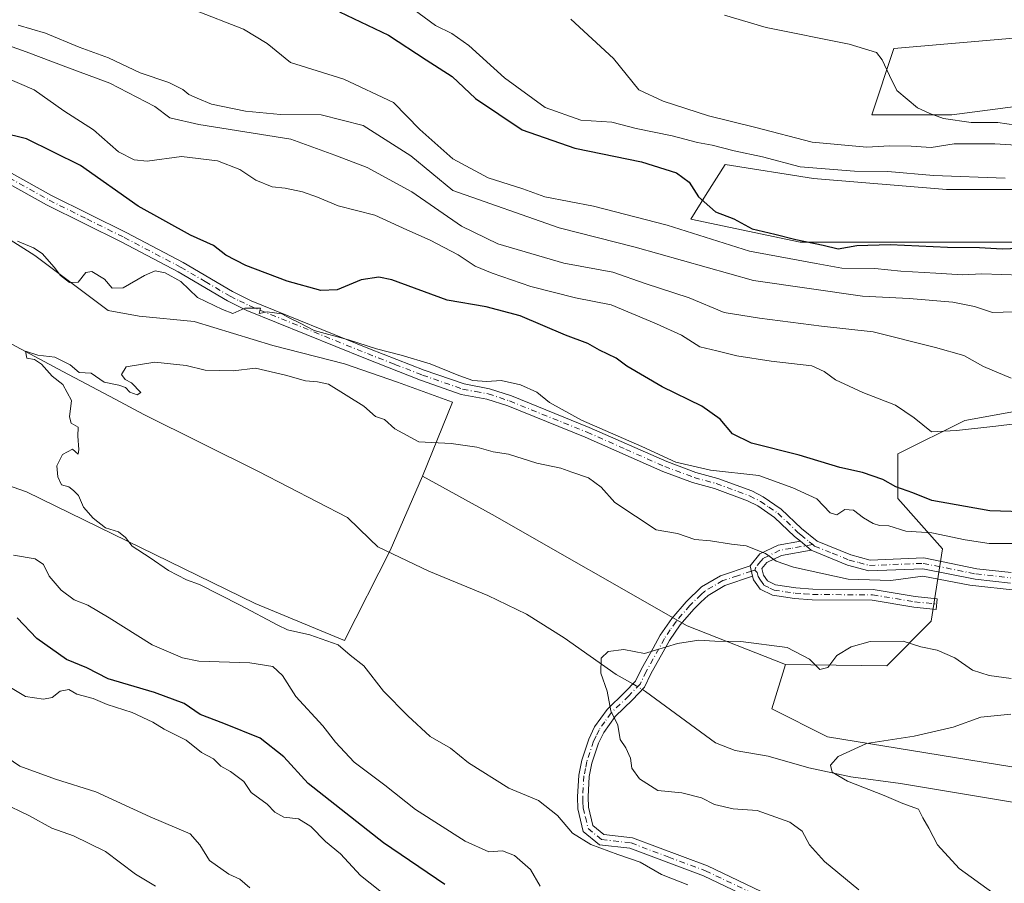
# Model space of a CAD drawing. Units: metres. Extents: x 576902 to 580353, y 4714978 to 4717330.
# Drawn here: x 577825 to 578056, y 4716448 to 4716651 of the extents above; entities that cross this region are included whole.
import ezdxf

# ---------------------------------------------------------------- set-up
doc = ezdxf.new("R2010")
doc.units = ezdxf.units.M
doc.header["$MEASUREMENT"] = 0
doc.linetypes.add('DGN Style 4', pattern=[2.6384748266838614, 1.318413404963828, -0.6592067024819142, 0.001648016756204785, -0.6592067024819142])
for name, color, linetype, lineweight in [('Camino Cxs', 7, 'Continuous', 0), ('Camino eje', 30, 'DGN Style 4', 13), ('Corriente natural lineal', 142, 'Continuous', 13), ('Corriente natural lineal oculto', 9, 'DGN Style 4', 13), ('Cultivos herbáceos CxS', 92, 'Continuous', 0), ('Cultivos leñosos CxS', 92, 'Continuous', 0), ('Curva de nivel maestra', 30, 'Continuous', 30), ('Curva de nivel normal', 30, 'Continuous', 0), ('Matorral CxS', 135, 'Continuous', 0)]:
    doc.layers.add(name, color=color, linetype=linetype, lineweight=lineweight)

msp = doc.modelspace()

# ---------------------------------------------------------------- linework, layer by layer
at = {"layer": 'Camino Cxs', "color": 7, "linetype": 'Continuous', "lineweight": 0, "extrusion": (0.07602661199567086, -0.06285664768776009, 0.9951226035569268), "elevation": -251981.585387345, "flags": 128}
msp.add_lwpolyline([(4003344.582876004, 2547444.256718596), (4003344.582876004, 2547440.944871243)], dxfattribs=at)
msp.add_lwpolyline([(4003344.582876004, 2547444.256718596), (4003344.582876004, 2547440.944871243)], dxfattribs=at)
at = {"layer": 'Camino Cxs', "color": 7, "linetype": 'Continuous', "lineweight": 0, "extrusion": (0.04705261289258085, -0.1937929650270077, 0.9799134340981464), "elevation": -886303.9035297808, "flags": 128}
msp.add_lwpolyline([(1674509.918784908, 4357768.782955159), (1674509.918784908, 4357766.231097166)], dxfattribs=at)
msp.add_lwpolyline([(1674509.918784908, 4357768.782955159), (1674509.918784908, 4357766.231097166)], dxfattribs=at)
at = {"layer": 'Camino Cxs', "color": 7, "linetype": 'Continuous', "lineweight": 0}
for points in [[(577822.8601000002, 4716614.970100001, 549.7507000000041), (577832.2500999998, 4716609.720100001, 547.9079000000056), (577849.8800999997, 4716600.960100001, 547.9441999999982), (577863.1601, 4716593.9901, 546.9875999999931), (577874.7401000002, 4716587.170100001, 545.8317999999999), (577879.1201, 4716584.9901, 545.9661999999954), (577906.8800999997, 4716573.7401, 547.1342000000004), (577919.7600999996, 4716568.710100001, 545.8837000000058), (577929.0900999998, 4716565.450099999, 546.492499999993), (577935.1101000002, 4716564.340100001, 545.5424999999959), (577940.2200999996, 4716562.630100001, 545.0721000000049), (577958.4801000003, 4716555.270099999, 546.0440999999992), (577976.6801000005, 4716547.2401, 545.5868000000046), (577983.5401, 4716544.6801, 545.2180999999982), (577988.6700999998, 4716543.2601, 544.8092000000033), (577996.6401000004, 4716540.340100001, 544.765400000004), (577999.3300999999, 4716538.950099999, 544.2692999999999), (578003.6001000004, 4716536.0801, 543.7832999999955), (578008.3400999998, 4716531.520099999, 543.2286000000023), (578011.9901000002, 4716528.520099999, 542.774900000004), (578019.9101, 4716525.300100001, 542.9449000000022), (578024.4700999996, 4716524.090100001, 542.6520000000019), (578037.0301000001, 4716524.590100001, 542.0534999999945), (578049.4801000003, 4716522.0701, 543.3264999999956), (578057.6001000004, 4716521.170100001, 542.2514999999985)], [(577822.8601000002, 4716614.970100001, 549.7507000000041), (577832.2500999998, 4716609.720100001, 547.9079000000056), (577849.8800999997, 4716600.960100001, 547.9441999999982), (577863.1601, 4716593.9901, 546.9875999999931), (577874.7401000002, 4716587.170100001, 545.8317999999999), (577879.1201, 4716584.9901, 545.9661999999954), (577906.8800999997, 4716573.7401, 547.1342000000004), (577919.7600999996, 4716568.710100001, 545.8837000000058), (577929.0900999998, 4716565.450099999, 546.492499999993), (577935.1101000002, 4716564.340100001, 545.5424999999959), (577940.2200999996, 4716562.630100001, 545.0721000000049), (577958.4801000003, 4716555.270099999, 546.0440999999992), (577976.6801000005, 4716547.2401, 545.5868000000046), (577983.5401, 4716544.6801, 545.2180999999982), (577988.6700999998, 4716543.2601, 544.8092000000033), (577996.6401000004, 4716540.340100001, 544.765400000004), (577999.3300999999, 4716538.950099999, 544.2692999999999), (578003.6001000004, 4716536.0801, 543.7832999999955), (578008.3400999998, 4716531.520099999, 543.2286000000023), (578011.9901000002, 4716528.520099999, 542.774900000004), (578019.9101, 4716525.300100001, 542.9449000000022), (578024.4700999996, 4716524.090100001, 542.6520000000019), (578037.0301000001, 4716524.590100001, 542.0534999999945), (578049.4801000003, 4716522.0701, 543.3264999999956), (578057.6001000004, 4716521.170100001, 542.2514999999985)], [(578057.4501, 4716518.670100001, 541.056500000006), (578049.0900999998, 4716519.600099999, 541.9100000000036), (578036.8300999999, 4716522.0801, 540.7076999999991), (578024.1901000004, 4716521.5801, 541.5608000000066), (578019.1201, 4716522.920100001, 541.8772000000026), (578010.6101000002, 4716526.4101, 541.9082000000053), (578008.0701000001, 4716528.5101, 542.2348999999958), (578006.6700999998, 4716529.6501, 542.516300000003), (578002.0201000003, 4716534.120100001, 543.5902999999962), (577998.0500999996, 4716536.800100001, 543.751900000003), (577995.6300999997, 4716538.050100001, 544.0938000000025), (577987.9001000002, 4716540.880100001, 544.0935000000027), (577982.7701000003, 4716542.300100001, 544.3945999999996), (577975.7401000002, 4716544.920100001, 545.1833999999944), (577957.5100999996, 4716552.970100001, 544.6236000000063), (577939.3501000004, 4716560.290100001, 545.1652999999933), (577934.4801000003, 4716561.920100001, 544.3110000000015), (577928.4501, 4716563.020099999, 544.5914000000049), (577918.8901000004, 4716566.360099999, 544.2743999999948), (577905.9600999998, 4716571.420100001, 545.6929999999993), (577878.1001000004, 4716582.710100001, 545.3306000000011), (577873.5500999996, 4716584.970100001, 545.3956000000035), (577861.9401000004, 4716591.800100001, 546.1895999999979), (577848.7401000002, 4716598.7301, 547.1809000000068), (577831.0800999999, 4716607.5101, 547.5060999999987), (577821.6901000004, 4716612.7601, 550.2963000000018)], [(578008.0701000001, 4716528.5101, 542.2348999999958), (578006.6700999998, 4716529.6501, 542.516300000003), (578002.0201000003, 4716534.120100001, 543.5902999999962), (577998.0500999996, 4716536.800100001, 543.751900000003), (577995.6300999997, 4716538.050100001, 544.0938000000025), (577987.9001000002, 4716540.880100001, 544.0935000000027), (577982.7701000003, 4716542.300100001, 544.3945999999996), (577975.7401000002, 4716544.920100001, 545.1833999999944), (577957.5100999996, 4716552.970100001, 544.6236000000063), (577939.3501000004, 4716560.290100001, 545.1652999999933), (577934.4801000003, 4716561.920100001, 544.3110000000015), (577928.4501, 4716563.020099999, 544.5914000000049), (577918.8901000004, 4716566.360099999, 544.2743999999948), (577905.9600999998, 4716571.420100001, 545.6929999999993), (577878.1001000004, 4716582.710100001, 545.3306000000011), (577873.5500999996, 4716584.970100001, 545.3956000000035), (577861.9401000004, 4716591.800100001, 546.1895999999979), (577848.7401000002, 4716598.7301, 547.1809000000068), (577831.0800999999, 4716607.5101, 547.5060999999987), (577821.6901000004, 4716612.7601, 550.2963000000018)], [(577996.2801000001, 4716522.7501, 539.6288999999961), (577998.5900999998, 4716525.540100001, 541.152900000001), (578002.8701, 4716527.600099999, 542.0016000000032), (578008.0701000001, 4716528.5101, 542.2348999999958)], [(578010.6101000002, 4716526.4101, 541.9082000000053), (578003.6401000004, 4716525.200099999, 541.0755999999965), (578000.1700999998, 4716523.530099999, 540.2522000000026), (577998.9901000002, 4716522.100099999, 539.6398999999947), (577999.4001000002, 4716520.540100001, 539.2982000000047), (578000.3201000001, 4716519.210100001, 539.0204999999987), (578002.2701000003, 4716518.280099999, 538.8555000000051), (578006.9901000002, 4716517.5601, 538.9756000000052), (578010.9801000003, 4716517.2601, 538.938599999994), (578025.1501000002, 4716517.190099999, 540.1129999999976), (578035.0701000001, 4716515.540100001, 538.8592000000062), (578040.2200999996, 4716515.020099999, 538.8214000000007), (578039.9600999998, 4716512.530099999, 537.960500000001), (578034.7401000002, 4716513.0601, 538.2177999999985), (578024.9301000005, 4716514.690099999, 539.0050999999949), (578010.8800999997, 4716514.7601, 538.1934000000037), (578006.7100999998, 4716515.0801, 538.4872999999934), (578001.5301000001, 4716515.860099999, 538.3564999999944), (577998.6401000004, 4716517.2501, 538.527900000001), (577997.1001000004, 4716519.4801, 538.9581999999937), (577996.8701, 4716520.3201, 539.1199999999953)], [(578057.4501, 4716518.670100001, 541.056500000006), (578049.0900999998, 4716519.600099999, 541.9100000000036), (578036.8300999999, 4716522.0801, 540.7076999999991), (578024.1901000004, 4716521.5801, 541.5608000000066), (578019.1201, 4716522.920100001, 541.8772000000026), (578010.6101000002, 4716526.4101, 541.9082000000053)], [(578017.6501000002, 4716434.540100001, 540.0146999999997), (577985.3000999996, 4716449.9901, 539.870299999995), (577968.0301000001, 4716456.440099999, 542.3366999999998), (577960.9001000002, 4716457.2601, 547.3766999999935), (577957.1001000004, 4716460.370100001, 545.767399999997), (577955.8400999998, 4716465.720100001, 543.3923000000068), (577955.7200999996, 4716468.5101, 542.2736000000004), (577956.0201000003, 4716473.5701, 539.7112999999954), (577956.7200999996, 4716477.100099999, 537.7001000000018), (577958.3701, 4716482.020099999, 536.960699999996), (577959.7401000002, 4716484.9101, 537.2216999999946), (577962.6801000005, 4716489.040100001, 537.7599999999948), (577966.8901000004, 4716493.0801, 536.4955000000045), (577969.3901000004, 4716495.6601, 536.1790000000037), (577970.7701000003, 4716498.540100001, 536.2085999999981), (577973.4700999996, 4716503.4001, 536.6018999999942), (577975.1901000004, 4716506.5001, 537.2271999999939), (577977.8901000004, 4716510.420100001, 537.1101999999955), (577981.2301000003, 4716514.300100001, 537.2410999999993), (577984.8701, 4716517.8301, 537.6989999999934), (577989.3400999998, 4716520.420100001, 538.4998999999953), (577996.2801000001, 4716522.7501, 539.6288999999961), (577996.8701, 4716520.3201, 539.1199999999953), (577990.3701, 4716518.130100001, 538.1478000000062), (577986.3901000004, 4716515.8201, 537.5155999999988), (577984.7301000003, 4716514.220100001, 537.2226999999984), (577983.0500999996, 4716512.590100001, 536.8142999999982), (577979.8701, 4716508.890100001, 536.6374000000069), (577977.3201000001, 4716505.1801, 536.3248000000021), (577976.9600999998, 4716504.540100001, 536.3622000000032), (577972.9901000002, 4716497.390100001, 535.3347999999969), (577971.4700999996, 4716494.220100001, 535.3043000000034), (577968.6501000002, 4716491.3101, 535.6288000000059), (577964.5800999999, 4716487.4001, 536.4657000000007), (577961.9101, 4716483.640100001, 536.6633000000002), (577960.6901000004, 4716481.0801, 536.8193000000028), (577959.1401000004, 4716476.450099999, 537.6870000000055), (577958.5000999998, 4716473.2501, 538.9426999999996), (577958.2200999996, 4716468.4901, 540.809500000003), (577958.3201000001, 4716466.0701, 541.9195999999939), (577959.3400999998, 4716461.7601, 543.9453999999969), (577961.9101, 4716459.6601, 545.1236999999965), (577968.6201, 4716458.890100001, 541.5040000000008), (577986.2801000001, 4716452.290100001, 539.4542999999976), (578018.8000999996, 4716436.7601, 539.778999999995)], [(578017.6501000002, 4716434.540100001, 540.0146999999997), (577985.3000999996, 4716449.9901, 539.870299999995), (577968.0301000001, 4716456.440099999, 542.3366999999998), (577960.9001000002, 4716457.2601, 547.3766999999935), (577957.1001000004, 4716460.370100001, 545.767399999997), (577955.8400999998, 4716465.720100001, 543.3923000000068), (577955.7200999996, 4716468.5101, 542.2736000000004), (577956.0201000003, 4716473.5701, 539.7112999999954), (577956.7200999996, 4716477.100099999, 537.7001000000018), (577958.3701, 4716482.020099999, 536.960699999996), (577959.7401000002, 4716484.9101, 537.2216999999946), (577962.6801000005, 4716489.040100001, 537.7599999999948), (577966.8901000004, 4716493.0801, 536.4955000000045), (577969.3901000004, 4716495.6601, 536.1790000000037), (577970.7701000003, 4716498.540100001, 536.2085999999981), (577973.4700999996, 4716503.4001, 536.6018999999942), (577975.1901000004, 4716506.5001, 537.2271999999939), (577977.8901000004, 4716510.420100001, 537.1101999999955), (577981.2301000003, 4716514.300100001, 537.2410999999993), (577984.8701, 4716517.8301, 537.6989999999934), (577989.3400999998, 4716520.420100001, 538.4998999999953), (577996.2801000001, 4716522.7501, 539.6288999999961)], [(577996.8701, 4716520.3201, 539.1199999999953), (577990.3701, 4716518.130100001, 538.1478000000062), (577986.3901000004, 4716515.8201, 537.5155999999988), (577984.7301000003, 4716514.220100001, 537.2226999999984), (577983.0500999996, 4716512.590100001, 536.8142999999982), (577979.8701, 4716508.890100001, 536.6374000000069), (577977.3201000001, 4716505.1801, 536.3248000000021), (577976.9600999998, 4716504.540100001, 536.3622000000032), (577972.9901000002, 4716497.390100001, 535.3347999999969), (577971.4700999996, 4716494.220100001, 535.3043000000034), (577968.6501000002, 4716491.3101, 535.6288000000059), (577964.5800999999, 4716487.4001, 536.4657000000007), (577961.9101, 4716483.640100001, 536.6633000000002), (577960.6901000004, 4716481.0801, 536.8193000000028), (577959.1401000004, 4716476.450099999, 537.6870000000055), (577958.5000999998, 4716473.2501, 538.9426999999996), (577958.2200999996, 4716468.4901, 540.809500000003), (577958.3201000001, 4716466.0701, 541.9195999999939), (577959.3400999998, 4716461.7601, 543.9453999999969), (577961.9101, 4716459.6601, 545.1236999999965), (577968.6201, 4716458.890100001, 541.5040000000008), (577986.2801000001, 4716452.290100001, 539.4542999999976), (578018.8000999996, 4716436.7601, 539.778999999995)]]:
    msp.add_polyline3d(points, dxfattribs=at)
msp.add_polyline3d([(578010.6101000002, 4716526.4101, 541.9082000000053), (578003.6401000004, 4716525.200099999, 541.0755999999965), (578000.1700999998, 4716523.530099999, 540.2522000000026), (577998.9901000002, 4716522.100099999, 539.6398999999947), (577999.4001000002, 4716520.540100001, 539.2982000000047), (578000.3201000001, 4716519.210100001, 539.0204999999987), (578002.2701000003, 4716518.280099999, 538.8555000000051), (578006.9901000002, 4716517.5601, 538.9756000000052), (578010.9801000003, 4716517.2601, 538.938599999994), (578025.1501000002, 4716517.190099999, 540.1129999999976), (578035.0701000001, 4716515.540100001, 538.8592000000062), (578040.2200999996, 4716515.020099999, 538.8214000000007), (578039.9600999998, 4716512.530099999, 537.960500000001), (578034.7401000002, 4716513.0601, 538.2177999999985), (578024.9301000005, 4716514.690099999, 539.0050999999949), (578010.8800999997, 4716514.7601, 538.1934000000037), (578006.7100999998, 4716515.0801, 538.4872999999934), (578001.5301000001, 4716515.860099999, 538.3564999999944), (577998.6401000004, 4716517.2501, 538.527900000001), (577997.1001000004, 4716519.4801, 538.9581999999937), (577996.8701, 4716520.3201, 539.1199999999953), (577996.2801000001, 4716522.7501, 539.6288999999961), (577998.5900999998, 4716525.540100001, 541.152900000001), (578002.8701, 4716527.600099999, 542.0016000000032), (578008.0701000001, 4716528.5101, 542.2348999999958)], close=True, dxfattribs=at)
at = {"layer": 'Camino eje', "color": 30, "linetype": 'DGN Style 4', "lineweight": 13}
for points in [[(577822.2751000002, 4716613.8651, 550.1298999999999), (577831.6651, 4716608.6151, 547.7097999999969), (577840.4951, 4716604.225099999, 547.4198999999935), (577849.3101000004, 4716599.845100001, 547.540399999998), (577862.5500999996, 4716592.895099999, 546.3371000000043), (577868.3400999998, 4716589.485099999, 545.9437999999936), (577874.1451000003, 4716586.0701, 545.6031999999977), (577876.3350999998, 4716584.9801, 545.6466999999975), (577878.6101000002, 4716583.850099999, 545.6233000000066), (577906.4200999998, 4716572.5801, 546.4372000000003), (577912.8601000002, 4716570.065099999, 545.7839999999997), (577919.3251, 4716567.5351, 545.0635000000038), (577928.7701000003, 4716564.235099999, 545.5451999999932), (577931.7851, 4716563.6851, 545.1649999999936), (577934.7950999998, 4716563.130100001, 544.793399999995), (577939.7851, 4716561.460100001, 545.0663999999961), (577957.9951, 4716554.120100001, 545.3251000000018), (577967.0950999996, 4716550.1051, 547.3904999999941), (577976.2100999998, 4716546.0801, 545.3635000000068), (577983.1551000001, 4716543.4901, 544.7850999999937), (577988.2851, 4716542.0701, 544.3668999999937), (577996.1350999996, 4716539.1951, 544.4060000000027), (577998.6901000004, 4716537.8751, 543.9180000000051), (578000.6750999996, 4716536.5351, 543.7213999999949), (578002.8101000004, 4716535.100099999, 543.6563000000025), (578007.5050999997, 4716530.585100001, 542.7679999999964), (578008.2050999999, 4716530.015100001, 542.7259999999952), (578010.1705, 4716528.3991, 542.480899999995), (578010.9656999996, 4716527.743100001, 542.329700000002)], [(578010.9656999996, 4716527.743100001, 542.329700000002), (578005.8551000003, 4716526.8551, 541.6970000000001), (578003.2550999997, 4716526.4001, 541.5295999999944), (577999.3800999997, 4716524.5351, 540.6907999999967), (577998.7901, 4716523.8201, 540.343599999993), (577997.6350999996, 4716522.425100001, 539.6497999999992), (577997.3800999997, 4716521.723300001, 539.4747999999963)], [(578010.9656999996, 4716527.743100001, 542.329700000002), (578011.4020999996, 4716527.382900001, 542.2504999999946), (578015.5551000005, 4716525.720100001, 542.4655999999959), (578019.5151000004, 4716524.110099999, 542.4042999999947), (578021.7950999998, 4716523.505100001, 542.3788999999961), (578024.3300999999, 4716522.835100001, 542.0437999999995), (578036.9301000005, 4716523.335100001, 541.323900000003), (578049.2851, 4716520.835100001, 542.6043999999965), (578057.5251000002, 4716519.920100001, 541.6521000000066)], [(577997.3800999997, 4716521.723300001, 539.4747999999963), (577996.5751, 4716521.5351, 539.3496000000014), (577993.3251, 4716520.440099999, 538.8251000000018), (577989.8551000003, 4716519.2751, 538.3157999999967), (577985.6300999997, 4716516.825099999, 537.5724000000046), (577984.8000999996, 4716516.0251, 537.4441999999982), (577982.1401000004, 4716513.4451, 536.9520000000048), (577978.8800999997, 4716509.655099999, 536.8420000000042), (577977.5301000001, 4716507.6951, 536.4225000000006), (577976.1651, 4716505.6801, 536.7131999999983), (577971.8800999997, 4716497.965100001, 535.6094000000012), (577970.4301000005, 4716494.940099999, 535.7054000000062), (577967.7701000003, 4716492.1951, 535.7884999999952), (577963.6300999997, 4716488.220100001, 537.0044000000053), (577962.1601, 4716486.155099999, 536.8855999999942), (577960.8251, 4716484.2751, 536.9195999999939), (577960.1401000004, 4716482.8301, 536.7905000000028), (577959.5301000001, 4716481.550100001, 536.8796000000002), (577957.9301000005, 4716476.7751, 537.4964000000036), (577957.6101000002, 4716475.175100001, 538.0286000000051), (577957.2600999996, 4716473.4101, 538.7909999999974), (577956.9700999996, 4716468.5001, 540.945000000007), (577957.0201000003, 4716467.290100001, 541.3968000000023), (577957.0800999999, 4716465.895099999, 542.1034000000072), (577957.5900999998, 4716463.7401, 542.9600999999967), (577958.2200999996, 4716461.065099999, 544.8610999999946), (577961.4051000001, 4716458.460100001, 546.305600000007), (577968.3251, 4716457.665100001, 541.3320999999996), (577977.1551000001, 4716454.3651, 540.9275999999954), (577985.7901, 4716451.140100001, 539.6515000000073), (578018.2251000004, 4716435.6501, 539.8757000000041)], [(577997.3800999997, 4716521.723300001, 539.4747999999963), (577997.9301000005, 4716521.210100001, 539.3916000000027), (577998.1924999999, 4716520.220100001, 539.1794999999984), (577998.7100999998, 4716519.345100001, 538.9994000000006), (577999.4801000003, 4716518.2301, 538.766499999998), (578000.9250999996, 4716517.5351, 538.6405999999988), (578001.9001000002, 4716517.0701, 538.5806000000011), (578004.4901000002, 4716516.6801, 538.6514000000025), (578006.8501000004, 4716516.3201, 538.7272999999988), (578008.9351000004, 4716516.1601, 538.6824999999953), (578010.9301000005, 4716516.0101, 538.5639999999985), (578025.0401, 4716515.940099999, 539.5580999999949), (578034.9051000001, 4716514.300100001, 538.539300000004), (578040.0900999998, 4716513.7751, 538.3853999999993)]]:
    msp.add_polyline3d(points, dxfattribs=at)
at = {"layer": 'Corriente natural lineal', "color": 142, "linetype": 'Continuous', "lineweight": 13}
for points in [[(577810.6601, 4716581.3301, 541.0112999999983), (577834.8901000004, 4716568.4101, 540.1276000000071), (577847.1401000004, 4716561.870100001, 539.7370999999986), (577853.9001000002, 4716558.270099999, 539.5868000000046), (577880.8400999998, 4716544.890100001, 539.5195999999996), (577901.7301000003, 4716534.120100001, 539.2023000000045), (577907.0000999998, 4716529.020099999, 538.6732000000047), (577908.8300999999, 4716527.2401, 538.4242999999988), (577920.8501000004, 4716521.5101, 537.3956000000035), (577934.7001, 4716515.780099999, 536.9951000000001), (577943.7301000003, 4716511.370100001, 536.7554999999993), (577952.6300999997, 4716505.8101, 536.1285000000062), (577964.8400999998, 4716497.270099999, 535.1923999999999), (577967.5201000003, 4716495.720100001, 534.8334000000032), (577968.7540999996, 4716495.003699999, 534.7252000000008)], [(577970.9781999998, 4716493.7125, 534.4909000000043), (577971.7401000002, 4716493.270099999, 534.3990000000049), (577988.1601, 4716481.1601, 532.497000000003), (577992.7301000003, 4716479.420100001, 531.6052000000054), (578000.5301000001, 4716478.050100001, 531.3417000000045), (578010.1001000004, 4716475.280099999, 530.8815999999933), (578019.9301000005, 4716473.2401, 530.9233999999997), (578031.5601000004, 4716471.6501, 530.2176999999938), (578139.9501, 4716453.5701, 525.7955999999976), (578155.4600999998, 4716452.0701, 525.6123999999982), (578158.6001000004, 4716451.770099999, 525.3436999999976), (578180.2901, 4716447.020099999, 524.5687000000034)]]:
    msp.add_polyline3d(points, dxfattribs=at)
at = {"layer": 'Corriente natural lineal oculto', "color": 9, "linetype": 'DGN Style 4', "lineweight": 13, "extrusion": (0.0784656181495684, -0.04555317030791122, 0.9958755220625239), "elevation": -168968.1048606561, "flags": 128}
msp.add_lwpolyline([(4369125.144797111, 1860529.100878411), (4369125.144797111, 1860526.518492937)], dxfattribs=at)
at = {"layer": 'Cultivos herbáceos CxS', "color": 92, "linetype": 'Continuous', "lineweight": 0}
for points in [[(578073.5504999999, 4716632.546700001, 591.7783000000054), (578043.6732999999, 4716628.6501, 590.286500000002), (578024.8383, 4716628.6505, 588.6723999999958), (578030.0345000001, 4716644.238500001, 591.626900000003), (578059.9115000004, 4716646.836100001, 593.886799999993)], [(578059.9115000004, 4716646.836100001, 593.886799999993), (578030.0345000001, 4716644.238500001, 591.626900000003), (578024.8383, 4716628.6505, 588.6723999999958), (578043.6732999999, 4716628.6501, 590.286500000002), (578073.5504999999, 4716632.546700001, 591.7783000000054)], [(577919.3223000001, 4716543.8281, 539.3122000000003), (577926.4049000005, 4716561.171499999, 542.694399999993), (577913.4955000002, 4716565.905099999, 542.8141000000032), (577901.0160999997, 4716570.208900001, 543.2651000000042), (577884.2336999997, 4716574.512499999, 542.9268000000011), (577865.7297, 4716580.106899999, 542.5880999999936), (577852.8201000001, 4716581.397500001, 542.4524999999994), (577845.5044999998, 4716582.688899999, 543.3708999999944), (577828.2912999997, 4716595.5987, 544.1239999999962), (577814.0913000006, 4716604.635700001, 545.2776000000014), (577782.9215000002, 4716618.4253, 544.9588999999978), (577772.4515000005, 4716627.588500001, 546.7088999999978), (577755.0330999997, 4716641.276900001, 549.7431999999973), (577754.1281000003, 4716641.9879, 549.982600000003), (577722.7172999998, 4716639.370300001, 553.4392999999982), (577717.0163000004, 4716635.569300001, 553.3375999999989), (577687.3777000001, 4716623.662699999, 552.8698000000004)], [(578061.6999000004, 4716598.788100001, 577.1655000000028), (578008.0371000003, 4716598.788699999, 575.3231999999989), (577982.3589000005, 4716604.1647, 572.9976000000024), (577985.8353000004, 4716609.6863, 575.2067999999999), (577990.4148000004, 4716616.959899999, 578.1261999999988), (578011.1983000003, 4716613.7127, 579.7758999999933), (578042.3743000003, 4716611.1141, 579.7339000000065), (578081.9935999997, 4716611.113100001, 579.8081999999995)], [(578081.9935999997, 4716611.113100001, 579.8081999999995), (578042.3743000003, 4716611.1141, 579.7339000000065), (578011.1983000003, 4716613.7127, 579.7758999999933), (577990.4148000004, 4716616.959899999, 578.1261999999988), (577985.8353000004, 4716609.6863, 575.2067999999999), (577982.3589000005, 4716604.1647, 572.9976000000024), (578008.0371000003, 4716598.788699999, 575.3231999999989), (578061.6999000004, 4716598.788100001, 577.1655000000028)], [(577814.0913000006, 4716604.635700001, 545.2776000000014), (577828.2912999997, 4716595.5987, 544.1239999999962), (577845.5044999998, 4716582.688899999, 543.3708999999944), (577852.8201000001, 4716581.397500001, 542.4524999999994), (577865.7297, 4716580.106899999, 542.5880999999936), (577884.2336999997, 4716574.512499999, 542.9268000000011), (577901.0160999997, 4716570.208900001, 543.2651000000042), (577913.4955000002, 4716565.905099999, 542.8141000000032), (577926.4049000005, 4716561.171499999, 542.694399999993), (577919.3223000001, 4716543.8281, 539.3122000000003), (577911.7732999995, 4716526.314900001, 538.2538999999961), (577901.0148999998, 4716505.2291, 539.4330999999949), (577880.0208999999, 4716513.922700001, 539.858699999997), (577826.3602999998, 4716540.102499999, 541.6144000000058), (577804.9495000001, 4716547.5977, 543.1386999999959)], [(577919.3223000001, 4716543.8281, 539.3122000000003), (577911.7732999995, 4716526.314900001, 538.2538999999961), (577901.0148999998, 4716505.2291, 539.4330999999949), (577880.0208999999, 4716513.922700001, 539.858699999997), (577826.3602999998, 4716540.102499999, 541.6144000000058), (577804.9495000001, 4716547.5977, 543.1386999999959), (577791.0223000003, 4716563.6643, 542.2173999999941), (577781.4631000003, 4716573.225099999, 542.2593000000053), (577776.5943, 4716578.0953, 542.1656999999977), (577772.6996999999, 4716581.990900001, 542.1024999999936), (577762.8822999997, 4716573.652899999, 544.5256999999983), (577725.5817, 4716578.064099999, 545.8879000000015), (577709.9524999997, 4716578.3871, 546.306899999996), (577698.7641000003, 4716578.3873, 546.5388999999996), (577675.8463000003, 4716578.0647, 550.4887000000017)]]:
    msp.add_polyline3d(points, dxfattribs=at)
at = {"layer": 'Cultivos leñosos CxS', "color": 92, "linetype": 'Continuous', "lineweight": 0}
for points in [[(578004.5553000001, 4716499.5461, 534.7341000000015), (578028.3460999997, 4716499.2907, 533.8457999999955), (578038.8161000004, 4716509.762900001, 537.4809999999999), (578041.4345000006, 4716526.778899999, 543.9168000000063), (578030.9649, 4716538.559900001, 548.7932000000001), (578030.9650999998, 4716549.032099999, 552.917100000006), (578046.6700999998, 4716556.8849, 556.6852000000072), (578089.8605000004, 4716564.738700001, 560.1741000000038), (578129.1259000005, 4716569.974300001, 560.1670000000013), (578137.1589000003, 4716569.616900001, 560.0535999999993), (578188.0226999996, 4716567.3553, 562.3317999999999), (578216.8164999997, 4716566.0459, 562.2786999999954), (578225.9782999996, 4716556.8827, 558.5984000000026), (578262.6255000001, 4716563.427300001, 564.5755000000064), (578292.7282999996, 4716577.8259, 571.6462999999932), (578296.6549000005, 4716602.6961, 573.7019), (578287.9291000003, 4716637.6075, 574.3699999999953)], [(578070.7200999996, 4716473.431299999, 528.982600000003), (578014.4379000004, 4716482.5953, 531.8347000000067), (578001.3491000002, 4716489.139900001, 533.3935000000056), (578004.5553000001, 4716499.5461, 534.7341000000015), (578028.3460999997, 4716499.2907, 533.8457999999955), (578038.8161000004, 4716509.762900001, 537.4809999999999), (578041.4345000006, 4716526.778899999, 543.9168000000063), (578030.9649, 4716538.559900001, 548.7932000000001), (578030.9650999998, 4716549.032099999, 552.917100000006), (578046.6700999998, 4716556.8849, 556.6852000000072), (578089.8605000004, 4716564.738700001, 560.1741000000038)], [(578004.5553000001, 4716499.5461, 534.7341000000015), (578001.3491000002, 4716489.139900001, 533.3935000000056), (578014.4379000004, 4716482.5953, 531.8347000000067), (578070.7200999996, 4716473.431299999, 528.982600000003), (578125.6913000002, 4716460.340700001, 526.4471999999951), (578147.9436999997, 4716459.031300001, 525.9266000000061), (578155.7966999998, 4716452.486500001, 525.6128000000026), (578155.7965000002, 4716447.249100001, 525.1852000000072), (578138.7808999997, 4716447.249500001, 526.1217999999935), (578139.2670999998, 4716444.332699999, 526.3108999999968), (578140.0893000001, 4716439.395099999, 527.0883000000031), (578159.7220999999, 4716427.6143, 527.5448999999935), (578210.7685000002, 4716421.069300001, 524.311400000006), (578226.4753000002, 4716407.976299999, 525.6640000000043), (578253.9612999996, 4716400.122500001, 524.1021999999939), (578270.9785000002, 4716401.4319, 522.8052000000025)]]:
    msp.add_polyline3d(points, dxfattribs=at)
at = {"layer": 'Curva de nivel maestra', "color": 30, "linetype": 'Continuous', "lineweight": 30, "flags": 128}
for points, elevation in [([(577899.8799999999, 4716652.8301), (577911.3799999999, 4716647.350099999), (577920.1799999997, 4716641.5701), (577926.3200000003, 4716637.620100001), (577931.79, 4716632.5001), (577942.75, 4716625.140100001), (577955.1399999997, 4716620.8101), (577970.7800000003, 4716617.640100001), (577979.0099999999, 4716615.020099999), (577981.9699999997, 4716612.8301), (577984.1699999999, 4716609.4301), (577988.1399999997, 4716605.840100001), (577992.4199999999, 4716604.200099999), (577996.7599999999, 4716601.870100001), (578002.1100000005, 4716600.6601), (578007.0300000003, 4716599.370100001), (578013.4600000001, 4716598.0101), (578016.9199999999, 4716597.210100001), (578021.3700000001, 4716597.970100001), (578029.1600000003, 4716598.200099999), (578042.6299999999, 4716597.590100001), (578050.1500000004, 4716597.470100001), (578055.4800000004, 4716597.200099999), (578065.1500000004, 4716597.5701)], 575), ([(578062.6399999997, 4716535.390100001), (578052.5800000001, 4716535.6601), (578038.9299999997, 4716538.100099999), (578034.4699999997, 4716539.9301), (578030.5, 4716541.3301), (578027.4400000004, 4716543.0601), (578022.7000000002, 4716544.640100001), (578017.3300000001, 4716545.8201), (578007.8099999996, 4716548.7301), (577996.5800000001, 4716551.520099999), (577992.1699999999, 4716553.780099999), (577989.2800000003, 4716557.200099999), (577984.9600000001, 4716560.2401), (577975.6299999999, 4716564.7501), (577967.2999999998, 4716569.620100001), (577964.8200000003, 4716571.540100001), (577960.9199999999, 4716573.420100001), (577958.1399999997, 4716574.950099999), (577952.9400000004, 4716576.880100001), (577942.2800000003, 4716581.460100001), (577934.2699999996, 4716583.5601), (577925.1200000001, 4716585.130100001), (577912.1200000001, 4716589.890100001), (577909.1100000005, 4716590.530099999), (577904.9400000004, 4716589.9101), (577899.29, 4716587.5701), (577895.4400000004, 4716587.390100001), (577887.5800000001, 4716589.5801), (577877.8600000005, 4716593.290100001), (577873.1900000004, 4716595.700099999), (577870.2599999999, 4716597.9901), (577864.8300000001, 4716600.370100001), (577852.54, 4716607.2301), (577839.0099999999, 4716616.7401), (577826.3099999996, 4716623.030099999), (577807.8799999999, 4716627.590100001)], 550), ([(577924.5899999999, 4716447.920100001), (577910.1699999999, 4716457.7401), (577892.5099999999, 4716471.670100001), (577886.79, 4716477.860099999), (577881.2199999997, 4716482.2601), (577872.6799999997, 4716485.7401), (577867.1399999997, 4716487.860099999), (577863.3700000001, 4716490.4301), (577856.4299999997, 4716492.9901), (577845.5300000003, 4716496.1801), (577840.5, 4716498.7601), (577835.7199999997, 4716500.7601), (577828.7599999999, 4716505.6501), (577824.1799999997, 4716510.5701)], 550)]:
    msp.add_lwpolyline(points, dxfattribs=dict(at, elevation=elevation))
at = {"layer": 'Curva de nivel normal', "color": 30, "linetype": 'Continuous', "lineweight": 0, "flags": 128}
for points, elevation in [([(577865.6100000005, 4716653.340100001), (577877.3200000003, 4716648.780099999), (577882.8700000001, 4716645.420100001), (577888.3399999999, 4716640.950099999), (577900.8399999999, 4716637.050100001), (577912.5099999999, 4716631.550100001), (577918.6799999997, 4716625.2401), (577926.4800000004, 4716618.3201), (577934.7800000003, 4716613.880100001), (577942.8799999999, 4716611.2501), (577948.0899999999, 4716609.360099999), (577959.4900000002, 4716607.1801), (577976.8200000003, 4716602.710100001), (577996.1500000004, 4716596.6601), (578011.7999999998, 4716593.720100001), (578017.8200000003, 4716592.670100001), (578025.5300000003, 4716592.5801), (578031.6699999999, 4716591.940099999), (578039.9100000003, 4716591.5101), (578046.1600000003, 4716591.0601), (578050.7000000002, 4716591.280099999), (578059.9500000002, 4716591.020099999)], 570), ([(577917.1100000005, 4716653.530099999), (577922.4000000004, 4716649.6601), (577926.2599999999, 4716647.790100001), (577930.2199999997, 4716644.920100001), (577938.5899999999, 4716637.3301), (577948.1600000003, 4716630.370100001), (577956.4900000002, 4716627.440099999), (577963.8200000003, 4716626.920100001), (577969.5199999996, 4716625.470100001), (577977.9500000002, 4716623.710100001), (577983.9100000003, 4716622.170100001), (577987.3700000001, 4716621.5701), (577992.54, 4716620.2301), (577999.2000000002, 4716618.800100001), (578008, 4716616.420100001), (578020.8200000003, 4716615.4301), (578028.5999999996, 4716615.350099999), (578039.3399999999, 4716614.420100001), (578056.1799999997, 4716613.790100001)], 580), ([(578060.8099999996, 4716625.950099999), (578054.4800000004, 4716626.870100001), (578048.1900000004, 4716626.8201), (578041.6600000003, 4716627.8101), (578038.5, 4716629.0001), (578035.5899999999, 4716630.2601), (578030.7599999999, 4716634.360099999), (578028.9800000004, 4716637.860099999), (578027.3099999996, 4716641.5701), (578025.9199999999, 4716643.3201), (578019.5, 4716645.2501), (578000.0199999996, 4716649.1601), (577990.2699999996, 4716652.020099999)], 590), ([(578060.7699999996, 4716582.5001), (578053.2000000002, 4716582.2601), (578048.9299999997, 4716583.670100001), (578043.8899999997, 4716584.6601), (578033.6500000004, 4716585.540100001), (578022.6299999999, 4716586.0701), (577997.0499999998, 4716589.770099999), (577969.29, 4716597.5601), (577951.4000000004, 4716602.110099999), (577926.5, 4716610.880100001), (577916.5800000001, 4716619.0101), (577905.4299999997, 4716626.1801), (577895.5300000003, 4716628.620100001), (577886, 4716628.720100001), (577877.7999999998, 4716629.4801), (577869.7800000003, 4716631.1801), (577866.4600000001, 4716632.5601), (577864.5, 4716633.4001), (577863.0800000001, 4716634.5701), (577859.75, 4716636.210100001), (577853.0300000003, 4716638.520099999), (577845.6299999999, 4716642.0101), (577838.7100000001, 4716644.550100001), (577830.7800000003, 4716647.8201), (577824.3799999999, 4716649.6801)], 565), ([(577954.1799999997, 4716651.0801), (577964.1600000003, 4716641.9101), (577970.1399999997, 4716634.530099999), (577975.8499999996, 4716631.880100001), (577986.54, 4716628.4301), (577997.5999999996, 4716625.6601), (578010.8200000003, 4716622.210100001), (578023.6900000004, 4716621.0601), (578029.0199999996, 4716621.350099999), (578034.0800000001, 4716621.300100001), (578038.7999999998, 4716621.0101), (578044.1600000003, 4716621.880100001), (578048.5800000001, 4716621.880100001), (578053.7699999996, 4716621.870100001), (578061.2800000003, 4716621.350099999)], 585), ([(577817.1799999997, 4716646.630100001), (577826.25, 4716643.460100001), (577835.5599999996, 4716639.940099999), (577845.9199999999, 4716636.120100001), (577852.25, 4716632.8301), (577856.4900000002, 4716630.610099999), (577860.04, 4716627.9801), (577866.7800000003, 4716626.4001), (577888.4100000003, 4716622.940099999), (577898.7199999997, 4716619.170100001), (577906.3399999999, 4716616.2601), (577916.8200000003, 4716610.540100001), (577928.5199999996, 4716602.4801), (577937.0099999999, 4716598.350099999), (577952.5599999996, 4716593.860099999), (577964.0300000003, 4716591.700099999), (577971.6100000005, 4716589.0701), (577982, 4716585.6601), (577990.2000000002, 4716582.220100001), (577998.4900000002, 4716580.890100001), (578013, 4716578.9901), (578025.1399999997, 4716577.690099999), (578039.7999999998, 4716574.020099999), (578046.4400000004, 4716572.1501), (578051.0800000001, 4716569.5701), (578057.54, 4716566.780099999)], 560), ([(577814.8099999996, 4716640.210100001), (577828.1699999999, 4716634.5601), (577835.1500000004, 4716629.620100001), (577842.0499999998, 4716625.100099999), (577847.9299999997, 4716619.9801), (577851.6100000005, 4716618.100099999), (577854.7199999997, 4716617.770099999), (577862.75, 4716618.840100001), (577871.2100000001, 4716617.890100001), (577876.4299999997, 4716615.840100001), (577880.1699999999, 4716613.3101), (577884.0599999996, 4716611.780099999), (577887.0899999999, 4716611.470100001), (577891.1900000004, 4716610.5801), (577894.6699999999, 4716609.3201), (577899.5099999999, 4716607.3101), (577908.1500000004, 4716605.130100001), (577915.6299999999, 4716601.6801), (577921.1799999997, 4716599.2401), (577927.6799999997, 4716595.7401), (577931.7000000002, 4716593.1501), (577935.7100000001, 4716591.440099999), (577944.7800000003, 4716588.370100001), (577955.2999999998, 4716585.720100001), (577963.6500000004, 4716584.0101), (577974.2599999999, 4716579.5701), (577980.1799999997, 4716576.920100001), (577984.4400000004, 4716574.190099999), (577988.4900000002, 4716573.200099999), (577993.1600000003, 4716572.040100001), (578001.2000000002, 4716570.8201), (578010.7999999998, 4716569.7301), (578013.6600000003, 4716568.380100001), (578016.3600000005, 4716566.420100001), (578022.7100000001, 4716563.440099999), (578030.4199999999, 4716560.4801), (578034.8300000001, 4716557.5001), (578038.8700000001, 4716554.2301), (578044.7599999999, 4716554.5001), (578053.9900000002, 4716555.5701), (578068.6399999997, 4716557.380100001)], 555), ([(578058.1699999999, 4716527.960100001), (578052.4400000004, 4716528.0101), (578046.7999999998, 4716528.8301), (578038.9800000004, 4716530.5101), (578032.8200000003, 4716530.9001), (578028.8200000003, 4716532.140100001), (578026.6500000004, 4716532.2501), (578025.1699999999, 4716532.670100001), (578022.8700000001, 4716534.050100001), (578020.5499999998, 4716535.8201), (578018.4900000002, 4716535.960100001), (578016.6399999997, 4716534.7501), (578015.0999999996, 4716535.220100001), (578011.9800000004, 4716538.4801), (578006.3099999996, 4716541.040100001), (577998.3600000005, 4716543.950099999), (577986.9600000001, 4716545.2401), (577978.8099999996, 4716547.0601), (577970.8099999996, 4716550.7501), (577956.6399999997, 4716556.9901), (577949.1799999997, 4716561.0701), (577946.1600000003, 4716563.5001), (577942.3300000001, 4716565.2401), (577937.8399999999, 4716566.2501), (577934.4100000003, 4716566.040100001), (577931.1299999999, 4716566.2401), (577927.8600000005, 4716567.460100001), (577921.1500000004, 4716570.200099999), (577914.3200000003, 4716572.2301), (577908.5, 4716573.700099999), (577902, 4716575.800100001), (577893.9299999997, 4716578.020099999), (577890.5999999996, 4716579.7401), (577888.1500000004, 4716580.870100001), (577886.3399999999, 4716581.9101), (577882.8899999997, 4716582.380100001), (577880.9500000002, 4716582.0101), (577881.2800000003, 4716583.2501), (577877.5999999996, 4716583.2601), (577874.8300000001, 4716582.030099999), (577872.4100000003, 4716582.940099999), (577866.5199999996, 4716585.790100001), (577862.5999999996, 4716589.4901), (577858.8899999997, 4716591.550100001), (577856.5599999996, 4716591.9901), (577854.0199999996, 4716590.9301), (577849.0099999999, 4716588.020099999), (577846.5, 4716587.940099999), (577844.6699999999, 4716590.0701), (577841.6799999997, 4716591.840100001), (577840.2699999996, 4716591.600099999), (577838.5, 4716589.370100001), (577836.4199999999, 4716589.270099999), (577834.3099999996, 4716590.9301), (577832.8700000001, 4716592.920100001), (577830.0300000003, 4716596.0601), (577828.0099999999, 4716597.420100001), (577824.2300000004, 4716598.950099999)], 545), ([(577981.6100000005, 4716447.840100001), (577975.4699999997, 4716450.2501), (577970.4199999999, 4716453.1501), (577965.1900000004, 4716454.9301), (577958.9000000004, 4716457.3101), (577954.5999999996, 4716460.0001), (577951.04, 4716464.120100001), (577946.6100000005, 4716467.6601), (577939.5800000001, 4716470.550100001), (577930.1600000003, 4716476.5001), (577925.9299999997, 4716479.960100001), (577921.1699999999, 4716482.710100001), (577915.9199999999, 4716487.5601), (577910.1799999997, 4716493.300100001), (577905.5499999998, 4716499.280099999), (577902.3799999999, 4716501.770099999), (577899.5300000003, 4716504.1601), (577892.9100000003, 4716506.540100001), (577887.6600000003, 4716507.720100001), (577885.4000000004, 4716508.790100001), (577876.5, 4716513.4901), (577866.9600000001, 4716518.350099999), (577863.9199999999, 4716519.470100001), (577859.6699999999, 4716521.690099999), (577855.3899999997, 4716524.610099999), (577851.1399999997, 4716527.340100001), (577849.6200000001, 4716529.420100001), (577847.9900000002, 4716530.7501), (577844.8799999999, 4716531.6501), (577841.9800000004, 4716533.920100001), (577839.75, 4716536.530099999), (577838.5599999996, 4716539.280099999), (577837.3700000001, 4716540.4301), (577836.2599999999, 4716541.3201), (577834.5800000001, 4716541.770099999), (577833.6900000004, 4716543.640100001), (577833.4699999997, 4716546.2601), (577834.7999999998, 4716548.9101), (577837.1799999997, 4716550.1601), (577838.4600000001, 4716548.950099999), (577838.6600000003, 4716550.090100001), (577838.4400000004, 4716553.220100001), (577838.4800000004, 4716555.3301), (577836.8700000001, 4716556.270099999), (577836.4600000001, 4716557.770099999), (577836.9100000003, 4716561.550100001), (577834.9100000003, 4716565.3301), (577832.4000000004, 4716567.3201), (577829.8700000001, 4716570.100099999), (577828.2599999999, 4716571.170100001), (577826.4400000004, 4716571.540100001), (577826.1100000005, 4716573.1801), (577828.9800000004, 4716572.2401), (577832.9699999997, 4716571.7401), (577836.5800000001, 4716569.960100001), (577838.7400000002, 4716568.120100001), (577841.5700000003, 4716567.960100001), (577844.5700000003, 4716565.9001), (577848.0099999999, 4716565.1801), (577849.6299999999, 4716564.630100001), (577850.6200000001, 4716563.520099999), (577852.2999999998, 4716562.920100001), (577853.2100000001, 4716563.4901), (577851.04, 4716565.7501), (577849.4900000002, 4716566.540100001), (577848.6200000001, 4716567.700099999), (577849.7400000002, 4716569.460100001), (577856.5199999996, 4716570.5601), (577863.8499999996, 4716569.8101), (577868.3300000001, 4716568.710100001), (577874.8600000005, 4716568.5701), (577880.1399999997, 4716569.190099999), (577887.1399999997, 4716567.5601), (577891.8799999999, 4716566.1801), (577894.6699999999, 4716565.9801), (577897.2699999996, 4716565.4001), (577905.5499999998, 4716560.220100001), (577908.3399999999, 4716557.800100001), (577910.4000000004, 4716557.110099999), (577912.8399999999, 4716554.890100001), (577918.4800000004, 4716551.9001), (577926.0899999999, 4716551.4901), (577932.0899999999, 4716550.620100001), (577935.9199999999, 4716549.4801), (577939.5599999996, 4716548.970100001), (577946.2199999997, 4716546.860099999), (577951.79, 4716545.670100001), (577954.3700000001, 4716544.720100001), (577958.3200000003, 4716543.4301), (577961.2599999999, 4716541.2301), (577964.54, 4716537.600099999), (577974.1799999997, 4716531.2401), (577979.2599999999, 4716530.340100001), (577983.3300000001, 4716528.960100001), (577986.9900000002, 4716528.630100001), (577991.8700000001, 4716527.8301), (577995.3600000005, 4716527.420100001), (577999.9199999999, 4716525.6501), (578002.4000000004, 4716523.8101), (578006.4400000004, 4716522.4101), (578019.2800000003, 4716519.610099999), (578029.2999999998, 4716519.270099999), (578036.8300000001, 4716520.300100001), (578047.8399999999, 4716518.190099999), (578059.1900000004, 4716516.950099999)], 540), ([(577823.3200000003, 4716525.270099999), (577828.4000000004, 4716524.4101), (577830.3600000005, 4716523.0801), (577831.7000000002, 4716520.300100001), (577834.4699999997, 4716517.030099999), (577837.5099999999, 4716514.780099999), (577840.75, 4716513.4801), (577845.7699999996, 4716510.540100001), (577855.8799999999, 4716504.220100001), (577862.9900000002, 4716501.1501), (577866.8200000003, 4716500.350099999), (577878.7599999999, 4716500.0001), (577884.1600000003, 4716499.090100001), (577886.4900000002, 4716497.0101), (577889.5999999996, 4716492.050100001), (577895.9100000003, 4716485.1501), (577898.9400000004, 4716481.3301), (577903.29, 4716476.6801), (577910.5, 4716471.270099999), (577917.7300000004, 4716465.5001), (577929.3799999999, 4716458.090100001), (577934.8899999997, 4716455.600099999), (577938.1600000003, 4716455.8201), (577940.9600000001, 4716454.7501), (577944.6900000004, 4716451.420100001), (577946.9600000001, 4716447.550100001)], 545), ([(578057.5599999996, 4716496.3201), (578052.4299999997, 4716496.9901), (578048.5199999996, 4716498.220100001), (578044.3700000001, 4716501.110099999), (578040.1799999997, 4716502.920100001), (578036.3600000005, 4716503.7601), (578032.2000000002, 4716505.090100001), (578024.4900000002, 4716504.9901), (578019.9800000004, 4716503.7601), (578016.6600000003, 4716501.700099999), (578014.5300000003, 4716498.880100001), (578012.6600000003, 4716498.4301), (578010.2400000002, 4716500.860099999), (578004.9600000001, 4716503.5601), (577994.0700000003, 4716505.020099999), (577987.9900000002, 4716505.030099999), (577984.2400000002, 4716505.3101), (577979.2100000001, 4716504.520099999), (577971.4600000001, 4716502.1501), (577966.6399999997, 4716503.120100001), (577962.9699999997, 4716502.6501), (577961.3300000001, 4716501.0701), (577961.25, 4716497.5601), (577962.6799999997, 4716493.350099999), (577963.5999999996, 4716488.720100001), (577965.25, 4716485.350099999), (577965.7699999996, 4716482.0001), (577967.0700000003, 4716479.9801), (577968.2000000002, 4716477.610099999), (577968.4800000004, 4716475.220100001), (577970.2999999998, 4716472.700099999), (577974.5999999996, 4716470.030099999), (577980.2599999999, 4716469.460100001), (577984.8499999996, 4716468.290100001), (577987.9400000004, 4716466.6801), (577992.3200000003, 4716465.720100001), (577997.9299999997, 4716465.3301), (578005.5800000001, 4716462.540100001), (578008.5099999999, 4716460.450099999), (578010.2400000002, 4716457.270099999), (578013.7599999999, 4716453.3201), (578021.8200000003, 4716446.700099999)], 535), ([(577916.9000000004, 4716440.4101), (577904.7800000003, 4716450.050100001), (577900.0499999998, 4716455.120100001), (577896.54, 4716458.0101), (577893.1299999999, 4716461.550100001), (577890.2199999997, 4716463.3301), (577886.75, 4716463.710100001), (577884.6500000004, 4716464.9301), (577882.8399999999, 4716466.800100001), (577879.1100000005, 4716469.550100001), (577877.3499999996, 4716472.090100001), (577874.2800000003, 4716474.450099999), (577871.9800000004, 4716475.7401), (577870.2599999999, 4716477.460100001), (577867.4400000004, 4716478.890100001), (577863.8399999999, 4716481.800100001), (577858.6399999997, 4716484.4301), (577856, 4716486.0601), (577851.1399999997, 4716488.3101), (577845.3200000003, 4716490.170100001), (577842, 4716491.590100001), (577838.1600000003, 4716492.6501), (577836.2599999999, 4716493.700099999), (577834.2300000004, 4716493.300100001), (577832.3899999997, 4716491.850099999), (577830.3399999999, 4716491.460100001), (577826.1299999999, 4716492.0801), (577821.8200000003, 4716494.6801)], 555), ([(578053.2999999998, 4716445.970100001), (578045.3499999996, 4716451.710100001), (578040.2699999996, 4716457.2401), (578038.2300000004, 4716461.110099999), (578036.8300000001, 4716463.5701), (578035.8499999996, 4716465.5801), (578032.1699999999, 4716466.9101), (578027.7300000004, 4716468.800100001), (578019.1100000005, 4716472.1801), (578015.5700000003, 4716474.3101), (578015.1600000003, 4716475.9801), (578016.9199999999, 4716477.970100001), (578023.5800000001, 4716481.0601), (578034.8200000003, 4716482.770099999), (578043.9500000002, 4716484.9001), (578050.4299999997, 4716487.200099999), (578057.4600000001, 4716487.9001)], 530), ([(577878.7599999999, 4716447.1601), (577876.4400000004, 4716449.190099999), (577873.8600000005, 4716450.3101), (577869.3300000001, 4716453.5801), (577867.0599999996, 4716457.2401), (577864.8099999996, 4716459.850099999), (577855.3799999999, 4716463.780099999), (577842.6299999999, 4716469.690099999), (577833.1900000004, 4716472.620100001), (577824.79, 4716475.6801), (577818.5, 4716479.9301)], 560), ([(577820.6900000004, 4716467.0801), (577826.8799999999, 4716464.120100001), (577832.3200000003, 4716461.130100001), (577837.4199999999, 4716459.3301), (577844.8899999997, 4716455.630100001), (577851.9100000003, 4716450.350099999), (577856.6299999999, 4716447.5001)], 565)]:
    msp.add_lwpolyline(points, dxfattribs=dict(at, elevation=elevation))
at = {"layer": 'Matorral CxS', "color": 135, "linetype": 'Continuous', "lineweight": 0}
for points in [[(578059.9115000004, 4716646.836100001, 593.886799999993), (578030.0345000001, 4716644.238500001, 591.626900000003), (578024.8383, 4716628.6505, 588.6723999999958), (578043.6732999999, 4716628.6501, 590.286500000002), (578073.5504999999, 4716632.546700001, 591.7783000000054)], [(578059.9115000004, 4716646.836100001, 593.886799999993), (578030.0345000001, 4716644.238500001, 591.626900000003), (578024.8383, 4716628.6505, 588.6723999999958), (578043.6732999999, 4716628.6501, 590.286500000002), (578073.5504999999, 4716632.546700001, 591.7783000000054)], [(577919.3223000001, 4716543.8281, 539.3122000000003), (577926.4049000005, 4716561.171499999, 542.694399999993), (577913.4955000002, 4716565.905099999, 542.8141000000032), (577901.0160999997, 4716570.208900001, 543.2651000000042), (577884.2336999997, 4716574.512499999, 542.9268000000011), (577865.7297, 4716580.106899999, 542.5880999999936), (577852.8201000001, 4716581.397500001, 542.4524999999994), (577845.5044999998, 4716582.688899999, 543.3708999999944), (577828.2912999997, 4716595.5987, 544.1239999999962), (577814.0913000006, 4716604.635700001, 545.2776000000014), (577782.9215000002, 4716618.4253, 544.9588999999978), (577772.4515000005, 4716627.588500001, 546.7088999999978), (577755.0330999997, 4716641.276900001, 549.7431999999973), (577754.1281000003, 4716641.9879, 549.982600000003), (577722.7172999998, 4716639.370300001, 553.4392999999982), (577717.0163000004, 4716635.569300001, 553.3375999999989), (577687.3777000001, 4716623.662699999, 552.8698000000004)], [(578004.5553000001, 4716499.5461, 534.7341000000015), (578028.3460999997, 4716499.2907, 533.8457999999955), (578038.8161000004, 4716509.762900001, 537.4809999999999), (578041.4345000006, 4716526.778899999, 543.9168000000063), (578030.9649, 4716538.559900001, 548.7932000000001), (578030.9650999998, 4716549.032099999, 552.917100000006), (578046.6700999998, 4716556.8849, 556.6852000000072), (578089.8605000004, 4716564.738700001, 560.1741000000038), (578129.1259000005, 4716569.974300001, 560.1670000000013), (578137.1589000003, 4716569.616900001, 560.0535999999993), (578188.0226999996, 4716567.3553, 562.3317999999999), (578216.8164999997, 4716566.0459, 562.2786999999954), (578225.9782999996, 4716556.8827, 558.5984000000026), (578262.6255000001, 4716563.427300001, 564.5755000000064), (578292.7282999996, 4716577.8259, 571.6462999999932), (578296.6549000005, 4716602.6961, 573.7019), (578287.9291000003, 4716637.6075, 574.3699999999953)], [(578081.9935999997, 4716611.113100001, 579.8081999999995), (578042.3743000003, 4716611.1141, 579.7339000000065), (578011.1983000003, 4716613.7127, 579.7758999999933), (577990.4148000004, 4716616.959899999, 578.1261999999988), (577985.8353000004, 4716609.6863, 575.2067999999999), (577982.3589000005, 4716604.1647, 572.9976000000024), (578008.0371000003, 4716598.788699999, 575.3231999999989), (578061.6999000004, 4716598.788100001, 577.1655000000028)], [(578081.9935999997, 4716611.113100001, 579.8081999999995), (578042.3743000003, 4716611.1141, 579.7339000000065), (578011.1983000003, 4716613.7127, 579.7758999999933), (577990.4148000004, 4716616.959899999, 578.1261999999988), (577985.8353000004, 4716609.6863, 575.2067999999999), (577982.3589000005, 4716604.1647, 572.9976000000024), (578008.0371000003, 4716598.788699999, 575.3231999999989), (578061.6999000004, 4716598.788100001, 577.1655000000028)], [(578089.8605000004, 4716564.738700001, 560.1741000000038), (578046.6700999998, 4716556.8849, 556.6852000000072), (578030.9650999998, 4716549.032099999, 552.917100000006), (578030.9649, 4716538.559900001, 548.7932000000001), (578041.4345000006, 4716526.778899999, 543.9168000000063), (578038.8161000004, 4716509.762900001, 537.4809999999999), (578028.3460999997, 4716499.2907, 533.8457999999955), (578004.5553000001, 4716499.5461, 534.7341000000015), (577981.5264999997, 4716508.629100001, 536.0675999999949), (577935.7191000005, 4716534.8091, 538.1098999999958), (577919.3223000001, 4716543.8281, 539.3122000000003), (577926.4049000005, 4716561.171499999, 542.694399999993), (577913.4955000002, 4716565.905099999, 542.8141000000032), (577901.0160999997, 4716570.208900001, 543.2651000000042), (577884.2336999997, 4716574.512499999, 542.9268000000011), (577865.7297, 4716580.106899999, 542.5880999999936), (577852.8201000001, 4716581.397500001, 542.4524999999994), (577845.5044999998, 4716582.688899999, 543.3708999999944), (577828.2912999997, 4716595.5987, 544.1239999999962), (577814.0913000006, 4716604.635700001, 545.2776000000014)], [(577919.3223000001, 4716543.8281, 539.3122000000003), (577911.7732999995, 4716526.314900001, 538.2538999999961), (577901.0148999998, 4716505.2291, 539.4330999999949), (577880.0208999999, 4716513.922700001, 539.858699999997), (577826.3602999998, 4716540.102499999, 541.6144000000058), (577804.9495000001, 4716547.5977, 543.1386999999959), (577791.0223000003, 4716563.6643, 542.2173999999941), (577781.4631000003, 4716573.225099999, 542.2593000000053), (577776.5943, 4716578.0953, 542.1656999999977), (577772.6996999999, 4716581.990900001, 542.1024999999936), (577762.8822999997, 4716573.652899999, 544.5256999999983), (577725.5817, 4716578.064099999, 545.8879000000015), (577709.9524999997, 4716578.3871, 546.306899999996), (577698.7641000003, 4716578.3873, 546.5388999999996), (577675.8463000003, 4716578.0647, 550.4887000000017)], [(577804.9495000001, 4716547.5977, 543.1386999999959), (577826.3602999998, 4716540.102499999, 541.6144000000058), (577880.0208999999, 4716513.922700001, 539.858699999997), (577901.0148999998, 4716505.2291, 539.4330999999949), (577911.7732999995, 4716526.314900001, 538.2538999999961), (577919.3223000001, 4716543.8281, 539.3122000000003), (577935.7191000005, 4716534.8091, 538.1098999999958), (577981.5264999997, 4716508.629100001, 536.0675999999949), (578004.5553000001, 4716499.5461, 534.7341000000015), (578001.3491000002, 4716489.139900001, 533.3935000000056), (578014.4379000004, 4716482.5953, 531.8347000000067), (578070.7200999996, 4716473.431299999, 528.982600000003), (578125.6913000002, 4716460.340700001, 526.4471999999951), (578147.9436999997, 4716459.031300001, 525.9266000000061), (578155.7966999998, 4716452.486500001, 525.6128000000026), (578155.7965000002, 4716447.249100001, 525.1852000000072)], [(577919.3223000001, 4716543.8281, 539.3122000000003), (577935.7191000005, 4716534.8091, 538.1098999999958), (577981.5264999997, 4716508.629100001, 536.0675999999949), (578004.5553000001, 4716499.5461, 534.7341000000015)], [(578004.5553000001, 4716499.5461, 534.7341000000015), (578001.3491000002, 4716489.139900001, 533.3935000000056), (578014.4379000004, 4716482.5953, 531.8347000000067), (578070.7200999996, 4716473.431299999, 528.982600000003), (578125.6913000002, 4716460.340700001, 526.4471999999951), (578147.9436999997, 4716459.031300001, 525.9266000000061), (578155.7966999998, 4716452.486500001, 525.6128000000026), (578155.7965000002, 4716447.249100001, 525.1852000000072), (578138.7808999997, 4716447.249500001, 526.1217999999935), (578139.2670999998, 4716444.332699999, 526.3108999999968), (578140.0893000001, 4716439.395099999, 527.0883000000031), (578159.7220999999, 4716427.6143, 527.5448999999935), (578210.7685000002, 4716421.069300001, 524.311400000006), (578226.4753000002, 4716407.976299999, 525.6640000000043), (578253.9612999996, 4716400.122500001, 524.1021999999939), (578270.9785000002, 4716401.4319, 522.8052000000025)]]:
    msp.add_polyline3d(points, dxfattribs=at)

doc.saveas('drawing.dxf')
